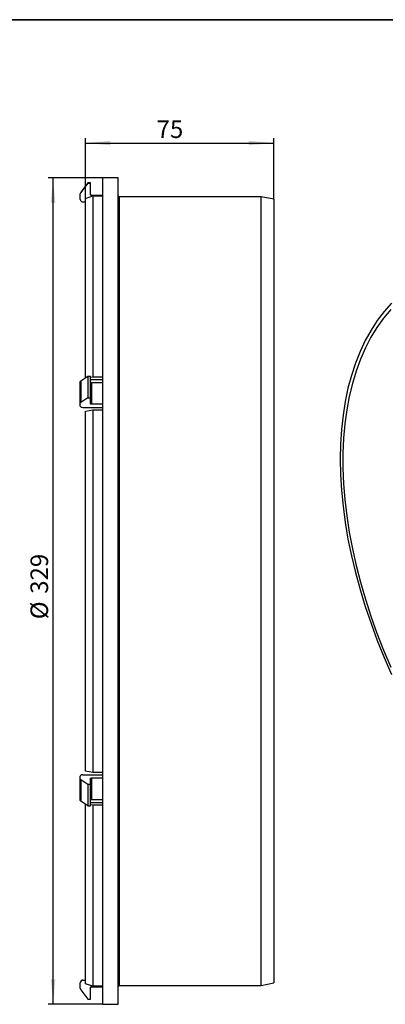
# Model space of a CAD drawing. Units: millimetres. Extents: x -223 to 2688, y -16 to 1848.
# Drawn here: x 1046 to 1410, y 475 to 1455 of the extents above; entities that cross this region are included whole.
import ezdxf

# ---------------------------------------------------------------- set-up
doc = ezdxf.new("R2010")
doc.units = ezdxf.units.MM
doc.header["$LTSCALE"] = 5
doc.layers.add('FORMAT', color=7, linetype='Continuous')
doc.styles.add('SLDTEXTSTYLE1', font='TXT', dxfattribs={"width": 0.7})
doc.dimstyles.new('SLDDIMSTYLE1', dxfattribs={"dimtxt": 17.5, "dimasz": 25, "dimexe": 0, "dimexo": 0.0625, "dimgap": 4.375, "dimtad": 2, "dimdec": 4, "dimlfac": 0.4, "dimrnd": 1e-09, "dimzin": 12, "dimdsep": 46, "dimtxsty": 'SLDTEXTSTYLE1', "dimsah": 1, "dimcen": 0.09, "dimadec": 0, "dimazin": 3, "dimtfac": 1, "dimtdec": 4, "dimtofl": 0, "dimtmove": 0, "dimatfit": 3, "dimfxl": 0, "dimfrac": 2, "dimtolj": 1, "dimtzin": 12, "dimarcsym": 0})

# ---------------------------------------------------------------- blocks, each defined once
blk = doc.blocks.new('_D_4')
at = {"layer": 'FORMAT'}
for p, q in [((1111.75, 1277.14), (1111.75, 1337.21)), ((1299.25, 1276.34), (1299.25, 1337.21)), ((1111.75, 1332.21), (1299.25, 1332.21))]:
    blk.add_line(p, q, dxfattribs=at)
for points in [[(1111.75, 1332.21), (1136.75, 1330.01), (1136.75, 1334.41)], [(1299.25, 1332.21), (1274.25, 1334.41), (1274.25, 1330.01)]]:
    blk.add_solid(points, dxfattribs=at)
at = {"layer": 'FORMAT', "insert": (1182.67, 1354.77), "char_height": 17.5, "attachment_point": 1, "style": 'SLDTEXTSTYLE1'}
blk.add_mtext('75', dxfattribs=at)
blk = doc.blocks.new('_D_5')
at = {"layer": 'FORMAT'}
for p, q in [((1129.25, 1297.59), (1074.72, 1297.59)), ((1079.72, 475.09), (1079.72, 1297.59)), ((1129.25, 475.09), (1074.72, 475.09))]:
    blk.add_line(p, q, dxfattribs=at)
for points in [[(1079.72, 1297.59), (1077.52, 1272.59), (1081.92, 1272.59)], [(1079.72, 475.09), (1081.92, 500.09), (1077.52, 500.09)]]:
    blk.add_solid(points, dxfattribs=at)
at = {"layer": 'FORMAT', "char_height": 17.5, "attachment_point": 1, "rotation": 90, "style": 'SLDTEXTSTYLE1'}
for s, insert in [('329', (1057.17, 883.67)), ('%%c', (1057.17, 858.29))]:
    blk.add_mtext(s, dxfattribs=dict(at, insert=insert))

msp = doc.modelspace()

# ---------------------------------------------------------------- linework, layer by layer
at = {"color": 7, "linetype": 'Continuous', "lineweight": 25}
for p, q in [((1144.24763, 1297.5869), (1129.24763, 1297.5869)), ((1129.24763, 886.3369), (1129.24763, 1297.5869)), ((1144.24763, 475.0869), (1144.24763, 1297.5869)), ((1114.24763, 1292.5869), (1107.24763, 1283.25357)), ((1114.24763, 1292.39455), (1107.24763, 1283.05669)), ((1116.74763, 1292.5869), (1114.24763, 1292.5869)), ((1114.24763, 1292.5869), (1114.24763, 1292.39455)), ((1114.24763, 1292.39455), (1116.74763, 1292.39455)), ((1116.74763, 1292.39455), (1116.74763, 1292.5869)), ((1116.74763, 1281.13907), (1116.74763, 1292.39455)), ((1106.74763, 1281.55595), (1106.74763, 1281.75357)), ((1106.74763, 1276.13653), (1106.74763, 1281.55595)), ((1111.74763, 1277.13736), (1119.24763, 1279.64022)), ((1111.74763, 1098.54132), (1111.74763, 1277.13736)), ((1129.24763, 1280.0869), (1117.99763, 1280.0869)), ((1129.24763, 1279.88844), (1117.99763, 1279.88844)), ((1119.24763, 1279.64022), (1119.24763, 1099.22654)), ((1119.24763, 1279.64022), (1129.24763, 1279.64022)), ((1286.74763, 1278.8369), (1145.49763, 1278.8369)), ((1299.24763, 1276.3369), (1286.74763, 1278.8369)), ((1286.74763, 493.8369), (1286.74763, 1278.8369)), ((1299.24763, 1276.3369), (1299.24763, 496.3369)), ((1109.24763, 1273.63524), (1111.74763, 1273.63524)), ((1107.24763, 1095.52212), (1114.24763, 1100.19105)), ((1114.24763, 1100.19105), (1114.24763, 1078.54041)), ((1114.24763, 1100.19105), (1116.74763, 1100.19105)), ((1116.74763, 1078.54041), (1116.74763, 1100.19105)), ((1119.24763, 1099.22654), (1116.74763, 1098.8094)), ((1129.24763, 1099.22654), (1119.24763, 1099.22654)), ((1106.74763, 1073.12111), (1106.74763, 1094.77174)), ((1107.24763, 1095.52212), (1107.24763, 1073.87148)), ((1129.24763, 1096.72366), (1116.74763, 1096.72366)), ((1117.99763, 1093.93799), (1117.99763, 1072.28736)), ((1117.99763, 1093.93799), (1129.24763, 1093.93799)), ((1114.24763, 1078.54041), (1107.24763, 1073.87148)), ((1114.24763, 1078.54041), (1116.74763, 1078.54041)), ((1116.74763, 1072.91267), (1116.74763, 1078.54041)), ((1106.74763, 1070.4114), (1106.74763, 1073.12111)), ((1109.24763, 1069.16075), (1129.24763, 1069.16075)), ((1129.24763, 1072.28736), (1117.99763, 1072.28736)), ((1111.74763, 1065.49916), (1119.24763, 1066.75059)), ((1111.74763, 707.17465), (1111.74763, 1065.49916)), ((1119.24763, 1066.75059), (1119.24763, 705.92322)), ((1119.24763, 1066.75059), (1129.24763, 1066.75059)), ((1129.24763, 475.0869), (1129.24763, 886.3369)), ((1119.24763, 705.92322), (1111.74763, 707.17465)), ((1129.24763, 705.92322), (1119.24763, 705.92322)), ((1106.74763, 699.5527), (1106.74763, 702.26241)), ((1106.74763, 677.90207), (1106.74763, 699.5527)), ((1107.24763, 698.80233), (1114.24763, 694.1334)), ((1107.24763, 698.80233), (1107.24763, 677.15169)), ((1109.24763, 703.51305), (1129.24763, 703.51305)), ((1116.74763, 694.1334), (1116.74763, 699.76114)), ((1117.99763, 700.38645), (1129.24763, 700.38645)), ((1117.99763, 700.38645), (1117.99763, 678.73582)), ((1114.24763, 694.1334), (1116.74763, 694.1334)), ((1114.24763, 694.1334), (1114.24763, 672.48276)), ((1116.74763, 672.48276), (1116.74763, 694.1334)), ((1114.24763, 672.48276), (1107.24763, 677.15169)), ((1129.24763, 678.73582), (1117.99763, 678.73582)), ((1111.74763, 495.53644), (1111.74763, 674.14957)), ((1114.24763, 672.48276), (1116.74763, 672.48276)), ((1116.74763, 675.95014), (1129.24763, 675.95014)), ((1116.74763, 673.86441), (1119.24763, 673.44727)), ((1119.24763, 673.44727), (1119.24763, 493.03359)), ((1119.24763, 673.44727), (1129.24763, 673.44727)), ((1106.74763, 491.11786), (1106.74763, 496.53728)), ((1106.74763, 490.92024), (1106.74763, 491.11786)), ((1109.24763, 499.03857), (1111.74763, 499.03857)), ((1119.24763, 493.03359), (1111.74763, 495.53644)), ((1116.74763, 480.27926), (1116.74763, 491.53474)), ((1117.99763, 492.78537), (1129.24763, 492.78537)), ((1117.99763, 492.5869), (1129.24763, 492.5869)), ((1129.24763, 493.03359), (1119.24763, 493.03359)), ((1145.49763, 493.8369), (1286.74763, 493.8369)), ((1286.74763, 493.8369), (1299.24763, 496.3369)), ((1107.24763, 489.61712), (1114.24763, 480.27926)), ((1107.24763, 489.42024), (1114.24763, 480.0869)), ((1114.24763, 480.27926), (1116.74763, 480.27926)), ((1114.24763, 480.27926), (1114.24763, 480.0869)), ((1116.74763, 480.0869), (1116.74763, 480.27926)), ((1114.24763, 480.0869), (1116.74763, 480.0869)), ((1129.24763, 475.0869), (1144.24763, 475.0869))]:
    msp.add_line(p, q, dxfattribs=at)
at = {"color": 8, "linetype": 'Continuous', "lineweight": 25}
for p, q in [((1107.24763, 1283.25357), (1107.24763, 1283.05669)), ((1117.99763, 1280.0869), (1117.99763, 1279.88844)), ((1145.49763, 1278.8369), (1145.49763, 493.8369)), ((1117.99763, 492.78537), (1117.99763, 492.5869)), ((1107.24763, 489.61712), (1107.24763, 489.42024))]:
    msp.add_line(p, q, dxfattribs=at)
at = {"color": 7, "linetype": 'Continuous', "lineweight": 25, "flags": 128}
for points in [[(1416.40785, 1172.91681), (1409.05093, 1164.61178), (1402.21955, 1155.61334), (1395.92919, 1145.94189), (1390.19409, 1135.61933), (1385.02725, 1124.66904), (1380.44037, 1113.11583), (1376.44385, 1100.98587), (1373.04673, 1088.30665), (1370.25671, 1075.10687), (1368.08012, 1061.41645), (1366.52187, 1047.2664), (1365.58551, 1032.68877), (1365.27316, 1017.71658), (1365.58551, 1002.38376), (1366.52187, 986.72503), (1368.08012, 970.77587), (1370.25671, 954.57241), (1373.04673, 938.15135), (1376.44385, 921.54989), (1380.44037, 904.80564), (1385.02725, 887.95654), (1390.19409, 871.04074), (1395.92919, 854.09658), (1402.21955, 837.16243), (1409.05093, 820.27665), (1416.40785, 803.4775)], [(1415.55832, 1166.64993), (1408.42878, 1158.07702), (1401.83426, 1148.81512), (1395.78993, 1138.88551), (1390.30969, 1128.31106), (1385.40616, 1117.11606), (1381.0906, 1105.32628), (1377.37294, 1092.96883), (1374.26174, 1080.07214), (1371.76415, 1066.66586), (1369.88591, 1052.78083), (1368.63135, 1038.44899), (1368.00334, 1023.70329), (1368.00334, 1008.57767), (1368.63135, 993.1069), (1369.88591, 977.32657), (1371.76415, 961.27297), (1374.26174, 944.98303), (1377.37294, 928.49422), (1381.0906, 911.84446), (1385.40616, 895.07204), (1390.30969, 878.21555), (1395.78993, 861.31374), (1401.83426, 844.40551), (1408.42878, 827.52973), (1415.55832, 810.72522)]]:
    msp.add_lwpolyline(points, dxfattribs=at)
at = {"color": 7, "linetype": 'Continuous', "lineweight": 25}
for centre, radius, start, end in [((1109.24763, 1281.75357), 2.5, 143.13010235, 180), ((1117.99763, 1281.3369), 1.25, 180, 270), ((1145.49763, 1280.0869), 1.25, 180, 270), ((1109.24763, 490.92024), 2.5, 180, 216.86989765), ((1117.99763, 491.3369), 1.25, 90, 180), ((1145.49763, 492.5869), 1.25, 90, 180)]:
    msp.add_arc(centre, radius, start, end, dxfattribs=at)
for points in [[(1107.24763, 1283.05669), (1106.92302, 1282.62366), (1106.74763, 1282.09714), (1106.74763, 1281.55595)], [(1106.74763, 1094.77174), (1106.74763, 1095.04234), (1106.92302, 1095.3056), (1107.24763, 1095.52212)], [(1107.24763, 1073.87148), (1106.92302, 1073.65496), (1106.74763, 1073.3917), (1106.74763, 1073.12111)], [(1106.74763, 699.5527), (1106.74763, 699.28211), (1106.92302, 699.01884), (1107.24763, 698.80233)], [(1107.24763, 677.15169), (1106.92302, 677.36821), (1106.74763, 677.63147), (1106.74763, 677.90207)], [(1106.74763, 491.11786), (1106.74763, 490.57667), (1106.92302, 490.05015), (1107.24763, 489.61712)]]:
    msp.add_open_spline(points, degree=3, dxfattribs=at)
for points, knots in [([(1106.74763, 1276.13653), (1106.74763, 1275.80631), (1106.81254, 1275.48229), (1107.06314, 1274.87681), (1107.24859, 1274.59947), (1107.93983, 1273.9072), (1108.58718, 1273.63524), (1109.24763, 1273.63524)], [0, 0, 0, 0, 0.25, 0.25, 0.5, 0.5, 1, 1, 1, 1]), ([(1117.99763, 1279.88844), (1117.66741, 1279.88844), (1117.34452, 1280.02396), (1116.88338, 1280.48512), (1116.74763, 1280.80886), (1116.74763, 1281.13907)], [0, 0, 0, 0, 0.5, 0.5, 1, 1, 1, 1]), ([(1116.74763, 1094.5633), (1116.74763, 1094.3982), (1116.88291, 1094.23673), (1117.34374, 1094.00598), (1117.66741, 1093.93799), (1117.99763, 1093.93799)], [0, 0, 0, 0, 0.5, 0.5, 1, 1, 1, 1]), ([(1106.74763, 1070.4114), (1106.74763, 1070.24629), (1106.81254, 1070.08428), (1107.06314, 1069.78154), (1107.24859, 1069.64287), (1107.93983, 1069.29673), (1108.58718, 1069.16075), (1109.24763, 1069.16075)], [0, 0, 0, 0, 0.25, 0.25, 0.5, 0.5, 1, 1, 1, 1]), ([(1117.99763, 1072.28736), (1117.66741, 1072.28736), (1117.34452, 1072.35511), (1116.88338, 1072.58569), (1116.74763, 1072.74756), (1116.74763, 1072.91267)], [0, 0, 0, 0, 0.5, 0.5, 1, 1, 1, 1]), ([(1109.24763, 703.51305), (1108.91741, 703.51305), (1108.59338, 703.48054), (1107.98807, 703.35508), (1107.71084, 703.26224), (1107.01913, 702.91637), (1106.74763, 702.59262), (1106.74763, 702.26241)], [0, 0, 0, 0, 0.25, 0.25, 0.5, 0.5, 1, 1, 1, 1]), ([(1116.74763, 699.76114), (1116.74763, 699.92625), (1116.88291, 700.08771), (1117.34374, 700.31847), (1117.66741, 700.38645), (1117.99763, 700.38645)], [0, 0, 0, 0, 0.5, 0.5, 1, 1, 1, 1]), ([(1117.99763, 678.73582), (1117.66741, 678.73582), (1117.34452, 678.66806), (1116.88338, 678.43748), (1116.74763, 678.27561), (1116.74763, 678.1105)], [0, 0, 0, 0, 0.5, 0.5, 1, 1, 1, 1]), ([(1109.24763, 499.03857), (1108.91741, 499.03857), (1108.59338, 498.97355), (1107.98807, 498.72263), (1107.71084, 498.53694), (1107.01913, 497.8452), (1106.74763, 497.19771), (1106.74763, 496.53728)], [0, 0, 0, 0, 0.25, 0.25, 0.5, 0.5, 1, 1, 1, 1]), ([(1116.74763, 491.53474), (1116.74763, 491.86496), (1116.88291, 492.18789), (1117.34374, 492.64939), (1117.66741, 492.78537), (1117.99763, 492.78537)], [0, 0, 0, 0, 0.5, 0.5, 1, 1, 1, 1])]:
    msp.add_open_spline(points, degree=3, knots=knots, dxfattribs=at)
at = {"layer": 'FORMAT', "color": 7, "lineweight": 35}
msp.add_line((100, 1455), (2075, 1455), dxfattribs=at)

# ---------------------------------------------------------------- dimensions: what is measured, and where the dimension line sits
at = {"layer": 'FORMAT'}
dim = msp.add_linear_dim(base=(1299.24763, 1332.209), p1=(1111.74763, 1277.13736), p2=(1299.24763, 1276.3369), dimstyle='SLDDIMSTYLE1', dxfattribs=at)
dim.commit()
dim.dimension.update_dxf_attribs({"geometry": '_D_4', "text_midpoint": (1193.23834, 1332.209), "dimtype": 160})
dim = msp.add_linear_dim(base=(1079.72432, 1297.5869), p1=(1129.24763, 475.0869), p2=(1129.24763, 1297.5869), angle=90, text='%%c<>', dimstyle='SLDDIMSTYLE1', dxfattribs=at)
dim.commit()
dim.dimension.update_dxf_attribs({"geometry": '_D_5', "text_midpoint": (1079.72432, 887.15251), "dimtype": 160})

doc.saveas('drawing.dxf')
